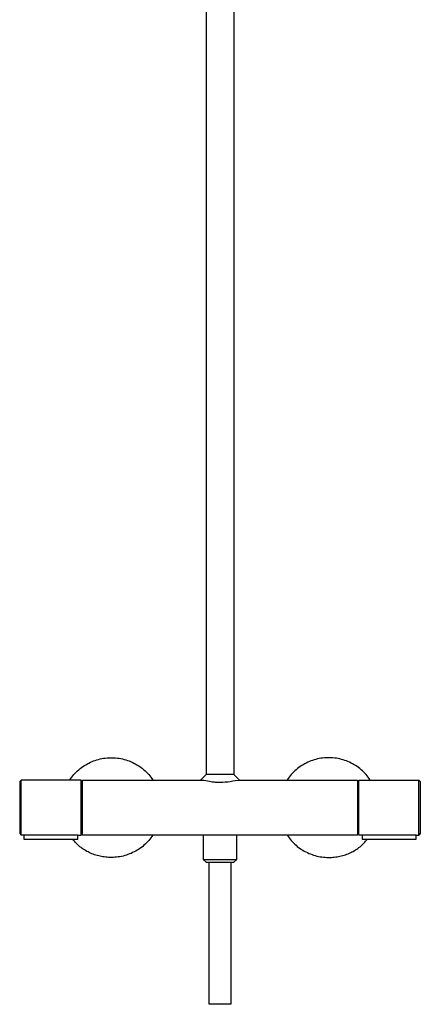
# Model space of a CAD drawing. Units: millimetres. Extents: x -632 to 471, y -1441 to 1593.
# Drawn here: x 195 to 471, y 234 to 913 of the extents above; entities that cross this region are included whole.
import ezdxf

# ---------------------------------------------------------------- set-up
doc = ezdxf.new("R2010")
doc.units = ezdxf.units.MM
doc.header["$MEASUREMENT"] = 0
doc.layers.add('Default', color=7, linetype='Continuous', true_color=0x000000)

msp = doc.modelspace()

# ---------------------------------------------------------------- linework, layer by layer
at = {"layer": 'Default', "color": 7, "true_color": 0xffffff}
for p, q in [((323.72, 1087.65), (323.72, 392.5)), ((342.72, 1087.65), (342.72, 392.5)), ((243.8, 400.86), (244.89, 401.34)), ((244.89, 401.34), (246, 401.78)), ((246, 401.78), (247.12, 402.19)), ((247.12, 402.19), (248.25, 402.55)), ((248.25, 402.55), (249.39, 402.88)), ((249.39, 402.88), (250.55, 403.16)), ((250.55, 403.16), (251.71, 403.41)), ((251.71, 403.41), (252.89, 403.61)), ((252.89, 403.61), (254.07, 403.78)), ((254.07, 403.78), (255.25, 403.9)), ((255.25, 403.9), (256.44, 403.98)), ((256.44, 403.98), (257.63, 404.02)), ((257.63, 404.02), (258.82, 404.02)), ((258.82, 404.02), (260.01, 403.98)), ((260.01, 403.98), (261.2, 403.9)), ((261.2, 403.9), (262.38, 403.78)), ((262.38, 403.78), (263.56, 403.61)), ((263.56, 403.61), (264.73, 403.41)), ((264.73, 403.41), (265.9, 403.16)), ((265.9, 403.16), (267.05, 402.88)), ((267.05, 402.88), (268.2, 402.55)), ((268.2, 402.55), (269.33, 402.19)), ((269.33, 402.19), (270.45, 401.78)), ((270.45, 401.78), (271.56, 401.34)), ((271.56, 401.34), (272.65, 400.86)), ((394.89, 401.34), (393.8, 400.86)), ((396, 401.78), (394.89, 401.34)), ((397.12, 402.19), (396, 401.78)), ((398.25, 402.55), (397.12, 402.19)), ((399.39, 402.88), (398.25, 402.55)), ((400.55, 403.16), (399.39, 402.88)), ((401.71, 403.41), (400.55, 403.16)), ((402.89, 403.61), (401.71, 403.41)), ((404.07, 403.78), (402.89, 403.61)), ((405.25, 403.9), (404.07, 403.78)), ((406.44, 403.98), (405.25, 403.9)), ((407.63, 404.02), (406.44, 403.98)), ((408.82, 404.02), (407.63, 404.02)), ((410.01, 403.98), (408.82, 404.02)), ((411.2, 403.9), (410.01, 403.98)), ((412.38, 403.78), (411.2, 403.9)), ((413.56, 403.61), (412.38, 403.78)), ((414.73, 403.41), (413.56, 403.61)), ((415.9, 403.16), (414.73, 403.41)), ((417.05, 402.88), (415.9, 403.16)), ((418.2, 402.55), (417.05, 402.88)), ((419.33, 402.19), (418.2, 402.55)), ((420.45, 401.78), (419.33, 402.19)), ((421.56, 401.34), (420.45, 401.78)), ((422.65, 400.86), (421.56, 401.34)), ((234.06, 394.12), (234.92, 394.94)), ((234.92, 394.94), (235.81, 395.73)), ((235.81, 395.73), (236.73, 396.49)), ((236.73, 396.49), (237.67, 397.22)), ((237.67, 397.22), (238.64, 397.91)), ((238.64, 397.91), (239.63, 398.57)), ((239.63, 398.57), (240.64, 399.2)), ((240.64, 399.2), (241.67, 399.79)), ((241.67, 399.79), (242.73, 400.34)), ((242.73, 400.34), (243.8, 400.86)), ((272.65, 400.86), (273.72, 400.34)), ((273.72, 400.34), (274.77, 399.79)), ((274.77, 399.79), (275.81, 399.2)), ((275.81, 399.2), (276.82, 398.57)), ((276.82, 398.57), (277.81, 397.91)), ((277.81, 397.91), (278.78, 397.22)), ((278.78, 397.22), (279.72, 396.49)), ((279.72, 396.49), (280.64, 395.73)), ((280.64, 395.73), (281.53, 394.94)), ((281.53, 394.94), (282.39, 394.12)), ((384.92, 394.94), (384.06, 394.12)), ((385.81, 395.73), (384.92, 394.94)), ((386.73, 396.49), (385.81, 395.73)), ((387.67, 397.22), (386.73, 396.49)), ((388.64, 397.91), (387.67, 397.22)), ((389.63, 398.57), (388.64, 397.91)), ((390.64, 399.2), (389.63, 398.57)), ((391.67, 399.79), (390.64, 399.2)), ((392.73, 400.34), (391.67, 399.79)), ((393.8, 400.86), (392.73, 400.34)), ((423.72, 400.34), (422.65, 400.86)), ((424.77, 399.79), (423.72, 400.34)), ((425.81, 399.2), (424.77, 399.79)), ((426.82, 398.57), (425.81, 399.2)), ((427.81, 397.91), (426.82, 398.57)), ((428.78, 397.22), (427.81, 397.91)), ((429.72, 396.49), (428.78, 397.22)), ((430.64, 395.73), (429.72, 396.49)), ((431.53, 394.94), (430.64, 395.73)), ((432.39, 394.12), (431.53, 394.94)), ((195.99, 388.61), (194.99, 387.61)), ((194.99, 387.61), (194.99, 351.61)), ((195.99, 350.61), (195.99, 388.61)), ((195.99, 388.61), (195.99, 388.61)), ((237.44, 388.61), (195.99, 388.61)), ((229.53, 388.61), (230.2, 389.59)), ((230.2, 389.59), (230.91, 390.55)), ((230.91, 390.55), (231.65, 391.48)), ((231.65, 391.48), (232.42, 392.39)), ((232.42, 392.39), (233.22, 393.27)), ((233.22, 393.27), (234.06, 394.12)), ((237.44, 350.61), (237.44, 388.61)), ((238.22, 350.61), (238.22, 388.61)), ((238.22, 388.61), (320.39, 388.61)), ((282.39, 394.12), (283.22, 393.27)), ((283.22, 393.27), (284.03, 392.39)), ((284.03, 392.39), (284.8, 391.48)), ((284.8, 391.48), (285.54, 390.55)), ((285.54, 390.55), (286.25, 389.59)), ((286.25, 389.59), (286.92, 388.61)), ((322.66, 391.41), (319.75, 388.61)), ((320.39, 388.61), (320.54, 388.61)), ((320.54, 388.61), (320.7, 388.6)), ((320.7, 388.6), (320.91, 388.59)), ((320.91, 388.59), (321.12, 388.57)), ((321.12, 388.57), (321.57, 388.51)), ((321.57, 388.51), (322.01, 388.45)), ((322.01, 388.45), (325.94, 387.75)), ((323.72, 392.5), (322.66, 391.41)), ((342.72, 392.5), (323.72, 392.5)), ((325.94, 387.75), (327.71, 387.48)), ((327.71, 387.48), (329.2, 387.29)), ((336.89, 387.29), (338.62, 387.47)), ((338.62, 387.47), (340.34, 387.7)), ((340.34, 387.7), (342.05, 387.99)), ((342.05, 387.99), (343.76, 388.33)), ((343.12, 392.08), (342.72, 392.5)), ((343.53, 391.66), (343.12, 392.08)), ((346.66, 388.61), (343.53, 391.66)), ((343.76, 388.33), (346.01, 388.61)), ((346.01, 388.61), (428.22, 388.61)), ((380.2, 389.59), (379.53, 388.61)), ((380.91, 390.55), (380.2, 389.59)), ((381.65, 391.48), (380.91, 390.55)), ((382.42, 392.39), (381.65, 391.48)), ((383.22, 393.27), (382.42, 392.39)), ((384.06, 394.12), (383.22, 393.27)), ((428.22, 388.61), (428.22, 350.61)), ((429.01, 350.61), (429.01, 388.61)), ((429.01, 388.61), (470.46, 388.61)), ((433.22, 393.27), (432.39, 394.12)), ((434.03, 392.39), (433.22, 393.27)), ((434.8, 391.48), (434.03, 392.39)), ((435.54, 390.55), (434.8, 391.48)), ((436.25, 389.59), (435.54, 390.55)), ((436.92, 388.61), (436.25, 389.59)), ((470.46, 350.61), (470.46, 388.61)), ((470.46, 388.61), (470.46, 388.61)), ((470.46, 388.61), (471.46, 387.61)), ((471.46, 387.61), (471.46, 351.61)), ((238.22, 386.85), (237.44, 386.85)), ((329.2, 387.29), (329.95, 387.22)), ((329.95, 387.22), (330.7, 387.16)), ((330.7, 387.16), (331.6, 387.11)), ((331.6, 387.11), (332.51, 387.08)), ((332.51, 387.08), (333.41, 387.08)), ((333.41, 387.08), (335.15, 387.16)), ((335.15, 387.16), (336.89, 387.29)), ((429.01, 386.85), (428.22, 386.85)), ((194.99, 351.61), (195.99, 350.61)), ((197.88, 350.61), (195.99, 350.61)), ((235.16, 350.67), (197.88, 350.67)), ((197.88, 350.67), (197.88, 347.78)), ((197.88, 347.78), (235.16, 347.78)), ((232.14, 347.09), (231.61, 347.78)), ((232.7, 346.4), (232.14, 347.09)), ((235.16, 347.78), (235.16, 350.67)), ((235.16, 350.61), (237.44, 350.61)), ((238.22, 352.37), (237.44, 352.37)), ((344.87, 350.61), (238.22, 350.61)), ((284.08, 346.89), (283.29, 346.03)), ((284.84, 347.79), (284.08, 346.89)), ((285.56, 348.7), (284.84, 347.79)), ((286.26, 349.65), (285.56, 348.7)), ((286.92, 350.61), (286.26, 349.65)), ((321.58, 350.61), (321.58, 333.85)), ((428.22, 350.61), (344.87, 350.61)), ((344.87, 333.85), (344.87, 350.61)), ((379.53, 350.61), (380.19, 349.65)), ((380.19, 349.65), (380.88, 348.7)), ((380.88, 348.7), (381.61, 347.79)), ((381.61, 347.79), (382.37, 346.89)), ((382.37, 346.89), (383.15, 346.03)), ((429.01, 352.37), (428.22, 352.37)), ((431.28, 350.61), (429.01, 350.61)), ((468.57, 350.67), (431.28, 350.67)), ((431.28, 350.67), (431.28, 347.78)), ((431.28, 347.78), (468.57, 347.78)), ((433.74, 346.4), (434.3, 347.09)), ((434.3, 347.09), (434.84, 347.78)), ((468.57, 347.78), (468.57, 350.67)), ((468.57, 350.61), (470.46, 350.61)), ((471.46, 351.61), (470.46, 350.61)), ((233.29, 345.73), (232.7, 346.4)), ((233.9, 345.06), (233.29, 345.73)), ((234.54, 344.42), (233.9, 345.06)), ((235.2, 343.78), (234.54, 344.42)), ((235.88, 343.17), (235.2, 343.78)), ((236.59, 342.57), (235.88, 343.17)), ((237.32, 341.99), (236.59, 342.57)), ((238.08, 341.43), (237.32, 341.99)), ((238.86, 340.89), (238.08, 341.43)), ((239.65, 340.37), (238.86, 340.89)), ((240.47, 339.87), (239.65, 340.37)), ((241.31, 339.4), (240.47, 339.87)), ((276.04, 340.16), (275.03, 339.57)), ((277.03, 340.78), (276.04, 340.16)), ((278, 341.44), (277.03, 340.78)), ((278.94, 342.13), (278, 341.44)), ((279.87, 342.85), (278.94, 342.13)), ((280.76, 343.6), (279.87, 342.85)), ((281.63, 344.38), (280.76, 343.6)), ((282.48, 345.19), (281.63, 344.38)), ((283.29, 346.03), (282.48, 345.19)), ((383.15, 346.03), (383.97, 345.19)), ((383.97, 345.19), (384.81, 344.38)), ((384.81, 344.38), (385.69, 343.6)), ((385.69, 343.6), (386.58, 342.85)), ((386.58, 342.85), (387.51, 342.13)), ((387.51, 342.13), (388.45, 341.44)), ((388.45, 341.44), (389.42, 340.78)), ((389.42, 340.78), (390.41, 340.16)), ((390.41, 340.16), (391.42, 339.57)), ((425.14, 339.4), (425.98, 339.87)), ((425.98, 339.87), (426.79, 340.37)), ((426.79, 340.37), (427.59, 340.89)), ((427.59, 340.89), (428.37, 341.43)), ((428.37, 341.43), (429.12, 341.99)), ((429.12, 341.99), (429.86, 342.57)), ((429.86, 342.57), (430.57, 343.17)), ((430.57, 343.17), (431.25, 343.78)), ((431.25, 343.78), (431.91, 344.42)), ((431.91, 344.42), (432.55, 345.06)), ((432.55, 345.06), (433.16, 345.73)), ((433.16, 345.73), (433.74, 346.4)), ((242.16, 338.95), (241.31, 339.4)), ((243.03, 338.52), (242.16, 338.95)), ((243.92, 338.11), (243.03, 338.52)), ((244.82, 337.74), (243.92, 338.11)), ((245.73, 337.38), (244.82, 337.74)), ((246.66, 337.06), (245.73, 337.38)), ((247.59, 336.76), (246.66, 337.06)), ((248.54, 336.48), (247.59, 336.76)), ((249.49, 336.23), (248.54, 336.48)), ((250.45, 336.01), (249.49, 336.23)), ((251.42, 335.82), (250.45, 336.01)), ((252.39, 335.65), (251.42, 335.82)), ((253.36, 335.51), (252.39, 335.65)), ((254.34, 335.39), (253.36, 335.51)), ((255.31, 335.31), (254.34, 335.39)), ((256.28, 335.24), (255.31, 335.31)), ((257.26, 335.21), (256.28, 335.24)), ((258.22, 335.19), (257.26, 335.21)), ((259.39, 335.21), (258.22, 335.19)), ((260.56, 335.27), (259.39, 335.21)), ((261.73, 335.37), (260.56, 335.27)), ((262.89, 335.51), (261.73, 335.37)), ((264.05, 335.69), (262.89, 335.51)), ((265.2, 335.91), (264.05, 335.69)), ((266.34, 336.16), (265.2, 335.91)), ((267.47, 336.46), (266.34, 336.16)), ((268.59, 336.79), (267.47, 336.46)), ((269.7, 337.16), (268.59, 336.79)), ((270.8, 337.57), (269.7, 337.16)), ((271.88, 338.02), (270.8, 337.57)), ((272.95, 338.5), (271.88, 338.02)), ((274, 339.02), (272.95, 338.5)), ((275.03, 339.57), (274, 339.02)), ((321.58, 333.85), (323.58, 331.85)), ((321.58, 333.85), (344.87, 333.85)), ((342.87, 331.85), (344.87, 333.85)), ((391.42, 339.57), (392.45, 339.02)), ((392.45, 339.02), (393.5, 338.5)), ((393.5, 338.5), (394.57, 338.02)), ((394.57, 338.02), (395.65, 337.57)), ((395.65, 337.57), (396.75, 337.16)), ((396.75, 337.16), (397.86, 336.79)), ((397.86, 336.79), (398.98, 336.46)), ((398.98, 336.46), (400.11, 336.16)), ((400.11, 336.16), (401.25, 335.91)), ((401.25, 335.91), (402.4, 335.69)), ((402.4, 335.69), (403.56, 335.51)), ((403.56, 335.51), (404.72, 335.37)), ((404.72, 335.37), (405.89, 335.27)), ((405.89, 335.27), (407.05, 335.21)), ((407.05, 335.21), (408.22, 335.19)), ((408.22, 335.19), (409.19, 335.21)), ((409.19, 335.21), (410.16, 335.24)), ((410.16, 335.24), (411.14, 335.31)), ((411.14, 335.31), (412.11, 335.39)), ((412.11, 335.39), (413.09, 335.51)), ((413.09, 335.51), (414.06, 335.65)), ((414.06, 335.65), (415.03, 335.82)), ((415.03, 335.82), (416, 336.01)), ((416, 336.01), (416.96, 336.23)), ((416.96, 336.23), (417.91, 336.48)), ((417.91, 336.48), (418.86, 336.76)), ((418.86, 336.76), (419.79, 337.06)), ((419.79, 337.06), (420.72, 337.38)), ((420.72, 337.38), (421.63, 337.74)), ((421.63, 337.74), (422.53, 338.11)), ((422.53, 338.11), (423.42, 338.52)), ((423.42, 338.52), (424.29, 338.95)), ((424.29, 338.95), (425.14, 339.4)), ((323.58, 331.85), (342.87, 331.85)), ((325.72, 233.81), (325.72, 331.85)), ((340.72, 331.85), (340.72, 233.81)), ((340.72, 233.81), (325.72, 233.81))]:
    msp.add_line(p, q, dxfattribs=at)

doc.saveas('drawing.dxf')
